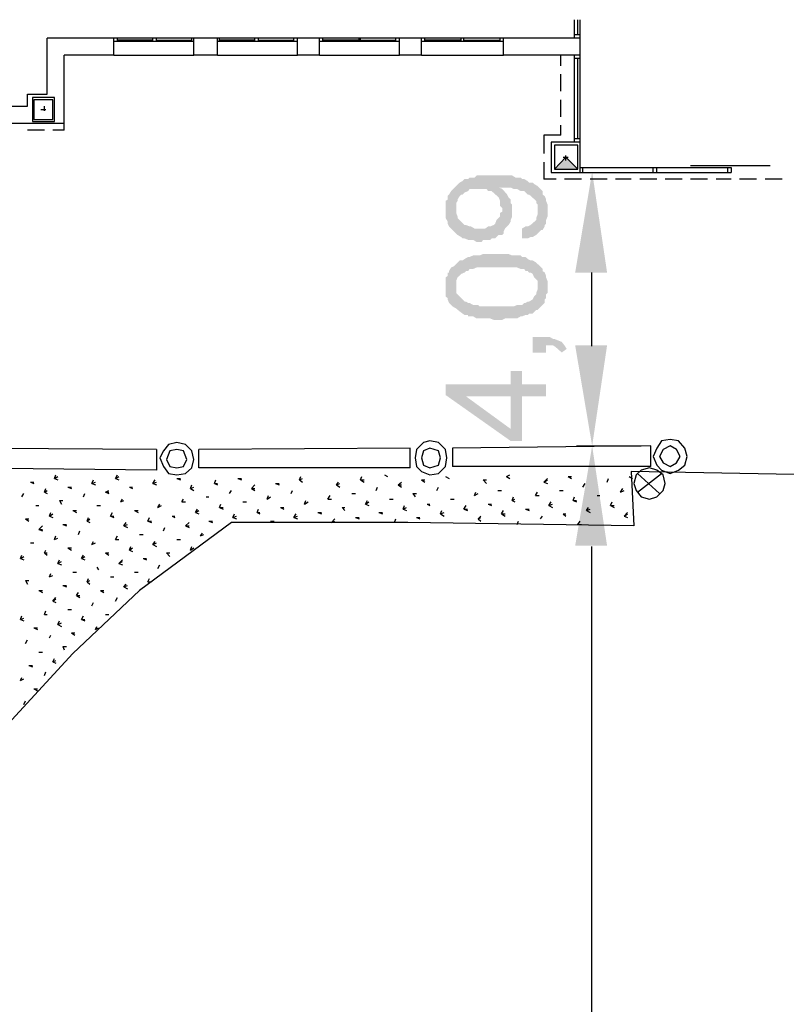
# Model space of a CAD drawing. Units: millimetres. Extents: x -57 to 189, y 187 to 359.
# Drawn here: x 142 to 153, y 273 to 288 of the extents above; entities that cross this region are included whole.
import ezdxf

# ---------------------------------------------------------------- set-up
doc = ezdxf.new("R2010")
doc.units = ezdxf.units.MM
doc.layers.add('P', color=7, linetype='Continuous')

msp = doc.modelspace()

# ---------------------------------------------------------------- hatches: boundary and pattern name
at = {"layer": 'P'}
for points in [[(149.856, 285.676), (149.496, 285.676), (149.676, 285.855), (149.856, 285.676)], [(150.28, 284.129), (149.803, 284.129), (150.057, 285.633), (150.28, 284.129)], [(149.263, 285.4), (149.242, 285.04), (149.242, 285.146), (149.221, 285.167), (149.221, 285.199), (149.115, 285.295), (149.094, 285.295), (149.041, 285.347), (148.988, 285.347), (148.935, 285.379), (148.882, 285.379), (148.84, 285.4), (148.66, 285.4), (148.66, 285.252), (148.554, 285.347), (148.501, 285.347), (148.48, 285.379), (148.226, 285.379), (148.204, 285.347), (148.151, 285.326), (148.12, 285.295), (148.099, 285.295), (148.078, 285.273), (148.046, 285.22), (148.046, 285.199), (148.025, 285.167), (148.025, 285.093), (147.993, 284.743), (147.918, 284.818), (147.897, 284.86), (147.897, 284.892), (147.866, 284.945), (147.866, 285.199), (147.897, 285.22), (147.897, 285.273), (147.918, 285.295), (147.95, 285.347), (148.078, 285.474), (148.12, 285.496), (148.151, 285.527), (148.204, 285.527), (148.226, 285.548), (148.3, 285.548), (148.331, 285.58), (148.861, 285.58), (148.914, 285.548), (148.988, 285.548), (149.009, 285.527), (149.041, 285.527), (149.094, 285.496), (149.115, 285.474), (149.168, 285.474), (149.189, 285.453), (149.242, 285.421), (149.263, 285.4)], [(148.861, 284.966), (148.84, 284.913), (148.84, 284.892), (148.808, 284.839), (148.755, 284.786), (148.734, 284.743), (148.734, 284.712), (148.713, 285.093), (148.681, 285.125), (148.681, 285.199), (148.66, 285.252), (148.66, 285.4), (148.713, 285.379), (148.787, 285.295), (148.808, 285.252), (148.84, 285.22), (148.84, 285.167), (148.861, 285.146), (148.861, 284.966)], [(149.39, 284.966), (149.369, 284.913), (149.369, 284.86), (149.348, 284.839), (149.348, 284.818), (149.316, 284.765), (149.295, 284.765), (149.221, 284.691), (149.168, 284.659), (149.136, 284.659), (149.094, 284.638), (149.009, 284.638), (149.009, 284.786), (149.062, 284.818), (149.094, 284.818), (149.136, 284.839), (149.221, 284.913), (149.221, 284.945), (149.242, 284.998), (149.242, 285.04), (149.263, 285.4), (149.316, 285.347), (149.316, 285.295), (149.348, 285.273), (149.369, 285.22), (149.369, 285.199), (149.39, 285.146), (149.39, 284.966)], [(148.734, 284.712), (148.713, 284.691), (148.66, 284.691), (148.607, 284.638), (148.554, 284.638), (148.533, 284.617), (148.427, 284.617), (148.406, 284.585), (148.331, 284.585), (148.279, 284.617), (148.204, 284.617), (148.151, 284.638), (148.12, 284.638), (148.099, 284.659), (148.046, 284.691), (147.993, 284.743), (148.025, 285.093), (148.025, 285.019), (148.046, 284.966), (148.046, 284.945), (148.151, 284.839), (148.172, 284.839), (148.226, 284.818), (148.247, 284.818), (148.3, 284.786), (148.459, 284.786), (148.501, 284.818), (148.533, 284.818), (148.585, 284.839), (148.607, 284.86), (148.628, 284.913), (148.681, 284.966), (148.681, 285.019), (148.713, 285.04), (148.713, 285.093), (148.734, 284.712)], [(149.39, 283.823), (149.369, 283.802), (149.369, 283.748), (149.348, 283.727), (149.348, 283.674), (149.263, 283.59), (149.242, 283.928), (149.242, 284.003), (149.189, 284.056), (149.168, 284.108), (149.136, 284.129), (149.115, 284.129), (149.094, 284.151), (149.062, 284.151), (149.041, 284.183), (148.988, 284.183), (148.935, 284.204), (148.331, 284.204), (148.279, 284.183), (148.226, 284.183), (148.204, 284.151), (148.172, 284.151), (148.151, 284.129), (148.099, 284.108), (148.046, 284.056), (148.025, 284.003), (148.025, 283.59), (147.971, 283.622), (147.918, 283.674), (147.897, 283.727), (147.897, 283.748), (147.866, 283.77), (147.866, 284.056), (147.897, 284.077), (147.897, 284.129), (147.918, 284.129), (147.918, 284.151), (147.95, 284.204), (147.993, 284.225), (148.078, 284.31), (148.12, 284.31), (148.151, 284.331), (148.204, 284.362), (148.226, 284.362), (148.279, 284.384), (148.374, 284.384), (148.427, 284.405), (148.808, 284.405), (148.861, 284.384), (148.988, 284.384), (149.009, 284.362), (149.062, 284.362), (149.094, 284.331), (149.136, 284.31), (149.168, 284.31), (149.221, 284.278), (149.316, 284.183), (149.316, 284.151), (149.348, 284.129), (149.369, 284.077), (149.369, 284.056), (149.39, 284.003), (149.39, 283.823)], [(149.263, 283.59), (149.242, 283.568), (149.221, 283.568), (149.168, 283.515), (149.115, 283.515), (149.094, 283.494), (149.062, 283.494), (149.009, 283.473), (148.988, 283.473), (148.935, 283.442), (148.755, 283.442), (148.713, 283.421), (148.585, 283.421), (148.533, 283.442), (148.331, 283.442), (148.279, 283.473), (148.204, 283.473), (148.204, 283.494), (148.151, 283.494), (148.12, 283.515), (148.078, 283.547), (148.025, 283.59), (148.025, 283.823), (148.151, 283.695), (148.172, 283.695), (148.204, 283.674), (148.226, 283.674), (148.279, 283.643), (148.352, 283.643), (148.374, 283.622), (148.882, 283.622), (148.935, 283.643), (149.009, 283.643), (149.041, 283.674), (149.062, 283.674), (149.094, 283.695), (149.115, 283.695), (149.168, 283.727), (149.189, 283.77), (149.221, 283.802), (149.221, 283.823), (149.242, 283.876), (149.242, 283.928), (149.263, 283.59)], [(149.676, 282.986), (149.602, 282.933), (149.518, 283.008), (149.475, 283.039), (149.369, 283.039), (149.369, 282.933), (149.168, 282.933), (149.168, 283.166), (149.422, 283.166), (149.475, 283.134), (149.496, 283.134), (149.602, 283.092), (149.644, 283.039), (149.676, 282.986)], [(150.28, 283.039), (150.057, 281.536), (149.803, 283.039), (150.28, 283.039)], [(149.369, 282.277), (149.009, 282.277), (149.009, 281.61), (148.84, 281.61), (147.866, 282.298), (147.866, 282.457), (148.172, 282.277), (148.84, 281.79), (148.84, 282.658), (149.009, 282.658), (149.009, 282.457), (149.369, 282.457), (149.369, 282.277)], [(148.84, 282.277), (148.172, 282.277), (147.866, 282.457), (148.84, 282.457), (148.84, 282.277)], [(150.28, 280.043), (149.803, 280.043), (150.057, 281.536), (150.28, 280.043)]]:
    msp.add_hatch(color=256, dxfattribs=at).paths.add_polyline_path(points)

# ---------------------------------------------------------------- linework, layer by layer
for points in [[(149.792, 287.634), (149.792, 287.909)], [(149.845, 287.687), (149.845, 287.909)], [(149.877, 287.634), (149.877, 287.909)], [(149.792, 287.687), (149.877, 287.687)], [(141.915, 286.798), (141.915, 287.634)], [(142.911, 287.634), (141.915, 287.634)], [(144.107, 287.634), (142.911, 287.634)], [(142.911, 287.38), (142.911, 287.634)], [(144.107, 287.581), (142.911, 287.581)], [(142.963, 287.581), (142.963, 287.634)], [(143.493, 287.602), (142.963, 287.602)], [(143.493, 287.581), (143.493, 287.634)], [(143.546, 287.581), (143.546, 287.634)], [(143.546, 287.602), (144.075, 287.602)], [(144.075, 287.581), (144.075, 287.634)], [(144.107, 287.38), (144.107, 287.634)], [(144.456, 287.634), (144.107, 287.634)], [(144.456, 287.38), (144.456, 287.634)], [(145.653, 287.634), (144.456, 287.634)], [(145.653, 287.581), (144.456, 287.581)], [(144.488, 287.581), (144.488, 287.634)], [(145.018, 287.602), (144.488, 287.602)], [(145.018, 287.581), (145.018, 287.634)], [(145.07, 287.581), (145.07, 287.634)], [(145.07, 287.602), (145.6, 287.602)], [(145.6, 287.581), (145.6, 287.634)], [(145.653, 287.38), (145.653, 287.634)], [(145.981, 287.634), (145.653, 287.634)], [(145.981, 287.38), (145.981, 287.634)], [(147.177, 287.634), (145.981, 287.634)], [(147.177, 287.581), (145.981, 287.581)], [(146.034, 287.581), (146.034, 287.634)], [(146.574, 287.602), (146.034, 287.602)], [(146.574, 287.581), (146.574, 287.634)], [(146.595, 287.581), (146.595, 287.634)], [(146.595, 287.602), (147.124, 287.602)], [(147.124, 287.581), (147.124, 287.634)], [(147.177, 287.38), (147.177, 287.634)], [(147.506, 287.634), (147.177, 287.634)], [(147.506, 287.38), (147.506, 287.634)], [(148.734, 287.634), (147.506, 287.634)], [(148.734, 287.581), (147.506, 287.581)], [(147.558, 287.581), (147.558, 287.634)], [(148.099, 287.602), (147.558, 287.602)], [(148.099, 287.581), (148.099, 287.634)], [(148.141, 287.581), (148.141, 287.634)], [(148.141, 287.602), (148.681, 287.602)], [(148.681, 287.581), (148.681, 287.634)], [(149.877, 287.634), (148.734, 287.634)], [(148.734, 287.38), (148.734, 287.634)], [(149.877, 287.38), (149.877, 287.634)], [(142.169, 286.364), (142.169, 287.38)], [(142.911, 287.38), (142.169, 287.38)], [(142.911, 287.38), (144.107, 287.38)], [(144.456, 287.38), (144.107, 287.38)], [(144.456, 287.38), (145.653, 287.38)], [(145.981, 287.38), (145.653, 287.38)], [(145.981, 287.38), (147.177, 287.38)], [(147.506, 287.38), (147.177, 287.38)], [(147.506, 287.38), (148.734, 287.38)], [(149.877, 287.38), (148.734, 287.38)], [(149.591, 287.221), (149.591, 287.38)], [(149.792, 286.078), (149.792, 287.38)], [(149.877, 286.078), (149.877, 287.38)], [(149.877, 287.327), (149.792, 287.327)], [(149.845, 286.131), (149.845, 287.327)], [(149.591, 286.84), (149.591, 287.094)], [(141.619, 286.617), (141.619, 286.798), (141.915, 286.798)], [(142.021, 286.385), (142.021, 286.745), (141.693, 286.745), (141.693, 286.385), (142.021, 286.385)], [(142, 286.416), (142, 286.713), (141.714, 286.713), (141.714, 286.416), (142, 286.416)], [(149.591, 286.459), (149.591, 286.713)], [(141.28, 286.617), (141.619, 286.617)], [(141.82, 286.565), (141.894, 286.565)], [(141.873, 286.544), (141.873, 286.617)], [(141.28, 286.364), (142.169, 286.364)], [(142.169, 286.258), (142.169, 286.364)], [(141.873, 286.258), (141.619, 286.258)], [(142.169, 286.258), (142, 286.258)], [(149.591, 286.183), (149.591, 286.332)], [(149.337, 286.183), (149.337, 285.909)], [(149.591, 286.183), (149.337, 286.183)], [(149.877, 285.622), (149.877, 286.078), (149.443, 286.078), (149.443, 285.622), (149.877, 285.622)], [(149.792, 286.131), (149.877, 286.131)], [(149.845, 285.676), (149.845, 286.035), (149.496, 286.035), (149.496, 285.676), (149.845, 285.676)], [(149.337, 285.781), (149.337, 285.527)], [(149.496, 285.676), (149.666, 285.855), (149.845, 285.676)], [(149.623, 285.855), (149.697, 285.855)], [(149.666, 285.802), (149.666, 285.877)], [(149.792, 285.622), (150.788, 285.622)], [(149.877, 285.697), (152.132, 285.697)], [(149.877, 285.622), (149.877, 285.697)], [(149.877, 285.622), (152.132, 285.622)], [(149.92, 285.622), (149.92, 285.697)], [(150.968, 285.622), (150.968, 285.697)], [(151.021, 285.622), (151.021, 285.697)], [(151.529, 285.728), (152.715, 285.728)], [(151.529, 285.728), (152.715, 285.728)], [(152.079, 285.697), (152.079, 285.622)], [(152.132, 285.697), (152.132, 285.622)], [(149.518, 285.527), (149.337, 285.527)], [(149.899, 285.527), (149.644, 285.527)], [(150.28, 285.527), (150.025, 285.527)], [(150.639, 285.527), (150.406, 285.527)], [(151.021, 285.527), (150.767, 285.527)], [(151.402, 285.527), (151.148, 285.527)], [(151.783, 285.527), (151.529, 285.527)], [(152.132, 285.527), (151.91, 285.527)], [(152.513, 285.527), (152.259, 285.527)], [(152.894, 285.527), (152.641, 285.527)], [(150.047, 284.129), (150.047, 283.029)], [(150.968, 281.377), (151.021, 281.25), (151.095, 281.176), (151.222, 281.123), (151.349, 281.176), (151.444, 281.25), (151.476, 281.377), (151.444, 281.504), (151.349, 281.61), (151.222, 281.631), (151.095, 281.61), (151.021, 281.504), (150.968, 281.377), (150.968, 281.377)], [(143.546, 281.483), (140.316, 281.504)], [(143.546, 281.483), (143.546, 281.176)], [(143.599, 281.356), (143.652, 281.228), (143.726, 281.123), (143.853, 281.102), (143.98, 281.123), (144.075, 281.207), (144.107, 281.335), (144.075, 281.461), (143.98, 281.557), (143.853, 281.589), (143.726, 281.557), (143.652, 281.461), (143.599, 281.356), (143.599, 281.356)], [(143.694, 281.335), (143.747, 281.228), (143.853, 281.207), (143.948, 281.228), (144.001, 281.335), (143.948, 281.461), (143.853, 281.483), (143.747, 281.461), (143.694, 281.335), (143.694, 281.335)], [(147.336, 281.504), (144.181, 281.483)], [(144.181, 281.207), (144.181, 281.483)], [(147.336, 281.207), (147.336, 281.504)], [(147.41, 281.356), (147.432, 281.228), (147.506, 281.155), (147.633, 281.102), (147.76, 281.123), (147.866, 281.228), (147.887, 281.356), (147.866, 281.483), (147.76, 281.589), (147.633, 281.61), (147.537, 281.589), (147.432, 281.483), (147.41, 281.356), (147.41, 281.356)], [(147.506, 281.356), (147.537, 281.25), (147.633, 281.207), (147.76, 281.25), (147.791, 281.356), (147.76, 281.461), (147.633, 281.504), (147.537, 281.461), (147.506, 281.356), (147.506, 281.356)], [(150.936, 281.536), (147.971, 281.504)], [(147.971, 281.504), (147.971, 281.228)], [(149.824, 281.536), (150.788, 281.536)], [(149.824, 281.536), (150.788, 281.536)], [(150.936, 281.228), (150.936, 281.536)], [(151.063, 281.377), (151.116, 281.281), (151.222, 281.228), (151.317, 281.281), (151.37, 281.377), (151.317, 281.483), (151.222, 281.536), (151.116, 281.483), (151.063, 281.377), (151.063, 281.377)], [(143.546, 281.176), (140.316, 281.207)], [(147.336, 281.207), (144.181, 281.207)], [(150.936, 281.228), (147.971, 281.228)], [(150.682, 280.975), (150.714, 280.869), (150.788, 280.774), (150.915, 280.742), (151.021, 280.774), (151.116, 280.869), (151.148, 280.975), (151.116, 281.102), (151.021, 281.176), (150.915, 281.207), (150.788, 281.176), (150.714, 281.102), (150.682, 280.975), (150.682, 280.975)], [(142.021, 281.048), (142.043, 281.102)], [(142.021, 281.048), (142.074, 281.08)], [(142.021, 281.048), (142.074, 281.027)], [(142.932, 281.048), (142.963, 281.102)], [(142.932, 281.048), (142.984, 281.08)], [(142.932, 281.048), (142.984, 281.027)], [(143.853, 281.048), (143.906, 281.048)], [(143.853, 281.048), (143.906, 281.027)], [(150.639, 281.155), (150.682, 280.34), (147.304, 280.392), (144.668, 280.392)], [(144.764, 281.048), (144.816, 281.048)], [(144.764, 281.048), (144.816, 281.027)], [(145.684, 281.027), (145.706, 281.08)], [(145.684, 281.027), (145.727, 281.048)], [(146.595, 281.027), (146.617, 281.08)], [(146.955, 281.102), (146.998, 281.08)], [(147.866, 281.08), (147.918, 281.048)], [(148.776, 281.08), (148.829, 281.102)], [(148.776, 281.08), (148.829, 281.048)], [(149.337, 280.996), (149.39, 281.048)], [(149.697, 281.08), (149.75, 281.08)], [(149.697, 281.08), (149.75, 281.048)], [(150.28, 280.996), (150.301, 281.048)], [(150.608, 281.08), (150.661, 281.048)], [(169.03, 280.191), (164.785, 280.212), (160.423, 280.233), (155.944, 280.318), (155.923, 281.102), (153.35, 281.102), (150.639, 281.155)], [(150.735, 280.847), (151.095, 281.123)], [(151.063, 280.826), (150.735, 281.123)], [(141.662, 280.996), (141.714, 280.996)], [(141.662, 280.996), (141.714, 280.975)], [(141.873, 280.847), (141.894, 280.9)], [(142.222, 280.922), (142.276, 280.922)], [(142.222, 280.922), (142.276, 280.9)], [(142.582, 280.975), (142.603, 281.027)], [(142.582, 280.975), (142.635, 280.996)], [(142.582, 280.975), (142.635, 280.954)], [(143.144, 280.922), (143.186, 280.922)], [(143.144, 280.922), (143.186, 280.9)], [(143.493, 280.975), (143.525, 281.027)], [(143.493, 280.975), (143.546, 280.996)], [(143.493, 280.975), (143.546, 280.954)], [(144.054, 280.9), (144.075, 280.954)], [(144.054, 280.9), (144.107, 280.922)], [(144.054, 280.9), (144.107, 280.869)], [(144.414, 280.975), (144.435, 281.027)], [(144.414, 280.975), (144.456, 280.975)], [(144.414, 280.975), (144.456, 280.954)], [(144.965, 280.9), (145.018, 280.954)], [(144.965, 280.9), (145.018, 280.9)], [(144.965, 280.9), (145.018, 280.869)], [(145.325, 280.975), (145.378, 280.975)], [(145.325, 280.975), (145.378, 280.954)], [(145.684, 281.027), (145.727, 280.996)], [(146.235, 280.954), (146.267, 280.996)], [(146.235, 280.954), (146.288, 280.975)], [(146.235, 280.954), (146.288, 280.922)], [(146.595, 281.027), (146.648, 281.027)], [(146.595, 281.027), (146.648, 280.996)], [(146.828, 280.869), (146.849, 280.922)], [(147.156, 280.954), (147.209, 280.996)], [(147.156, 280.954), (147.209, 280.954)], [(147.156, 280.954), (147.209, 280.922)], [(147.506, 281.027), (147.558, 281.027)], [(147.506, 281.027), (147.558, 280.996)], [(147.738, 280.869), (147.76, 280.922)], [(148.427, 281.027), (148.48, 281.027)], [(148.427, 281.027), (148.48, 280.975)], [(149.337, 280.996), (149.39, 281.027)], [(149.337, 280.996), (149.39, 280.975)], [(149.92, 280.922), (149.951, 280.975)], [(150.481, 280.847), (150.513, 280.9)], [(141.534, 280.774), (141.566, 280.826)], [(141.873, 280.847), (141.915, 280.869)], [(141.873, 280.847), (141.915, 280.826)], [(142.455, 280.774), (142.477, 280.826)], [(142.783, 280.847), (142.836, 280.869)], [(142.783, 280.847), (142.836, 280.847)], [(142.783, 280.847), (142.836, 280.826)], [(144.287, 280.774), (144.33, 280.774)], [(144.636, 280.826), (144.668, 280.869)], [(145.198, 280.742), (145.219, 280.795)], [(145.198, 280.742), (145.25, 280.774)], [(145.558, 280.826), (145.579, 280.869)], [(146.108, 280.742), (146.14, 280.795)], [(146.468, 280.826), (146.521, 280.826)], [(147.379, 280.826), (147.432, 280.826)], [(147.379, 280.826), (147.41, 280.774)], [(148.3, 280.795), (148.321, 280.847)], [(148.3, 280.795), (148.352, 280.826)], [(148.649, 280.869), (148.702, 280.869)], [(148.861, 280.721), (148.882, 280.774)], [(149.21, 280.795), (149.242, 280.847)], [(149.21, 280.795), (149.263, 280.795)], [(149.57, 280.869), (149.623, 280.869)], [(149.771, 280.721), (149.792, 280.774)], [(150.132, 280.795), (150.174, 280.795)], [(150.481, 280.847), (150.534, 280.869)], [(141.746, 280.646), (141.788, 280.646)], [(142.096, 280.721), (142.148, 280.721)], [(142.096, 280.721), (142.127, 280.667)], [(142.657, 280.646), (142.71, 280.646)], [(143.016, 280.699), (143.038, 280.742)], [(143.016, 280.699), (143.059, 280.721)], [(143.567, 280.614), (143.599, 280.667)], [(143.567, 280.614), (143.62, 280.646)], [(143.927, 280.699), (143.948, 280.742)], [(143.927, 280.699), (143.98, 280.699)], [(144.488, 280.614), (144.509, 280.667)], [(144.488, 280.614), (144.541, 280.614)], [(144.488, 280.614), (144.541, 280.593)], [(144.837, 280.699), (144.89, 280.699)], [(145.399, 280.614), (145.451, 280.614)], [(145.399, 280.614), (145.451, 280.593)], [(145.759, 280.667), (145.78, 280.721)], [(145.759, 280.667), (145.812, 280.699)], [(146.108, 280.742), (146.161, 280.742)], [(146.32, 280.614), (146.362, 280.614)], [(146.32, 280.614), (146.362, 280.572)], [(146.669, 280.667), (146.701, 280.721)], [(146.669, 280.667), (146.722, 280.699)], [(146.669, 280.667), (146.722, 280.646)], [(147.029, 280.742), (147.082, 280.742)], [(147.231, 280.593), (147.252, 280.646)], [(147.231, 280.593), (147.283, 280.614)], [(147.59, 280.667), (147.633, 280.667)], [(147.59, 280.667), (147.633, 280.646)], [(147.939, 280.742), (147.993, 280.742)], [(148.141, 280.593), (148.172, 280.646)], [(148.501, 280.667), (148.554, 280.667)], [(148.501, 280.667), (148.554, 280.646)], [(148.861, 280.721), (148.903, 280.742)], [(148.861, 280.721), (148.903, 280.699)], [(149.411, 280.646), (149.443, 280.699)], [(149.411, 280.646), (149.464, 280.667)], [(149.411, 280.646), (149.464, 280.614)], [(149.771, 280.721), (149.824, 280.721)], [(149.771, 280.721), (149.824, 280.699)], [(149.972, 280.572), (150.004, 280.614)], [(150.333, 280.646), (150.354, 280.699)], [(150.333, 280.646), (150.385, 280.646)], [(150.333, 280.646), (150.385, 280.614)], [(141.947, 280.488), (141.968, 280.541)], [(141.947, 280.488), (142, 280.519)], [(141.947, 280.488), (142, 280.466)], [(142.297, 280.572), (142.349, 280.572)], [(142.297, 280.572), (142.349, 280.541)], [(142.509, 280.413), (142.53, 280.466)], [(142.858, 280.488), (142.89, 280.541)], [(142.858, 280.488), (142.911, 280.488)], [(142.858, 280.488), (142.911, 280.466)], [(143.217, 280.572), (143.271, 280.572)], [(143.217, 280.572), (143.271, 280.541)], [(143.419, 280.413), (143.44, 280.466)], [(143.779, 280.488), (143.821, 280.488)], [(143.779, 280.488), (143.821, 280.466)], [(144.128, 280.541), (144.16, 280.593)], [(144.128, 280.541), (144.181, 280.572)], [(144.128, 280.541), (144.181, 280.519)], [(144.689, 280.466), (144.711, 280.519)], [(144.689, 280.466), (144.742, 280.488)], [(144.689, 280.466), (144.742, 280.445)], [(145.049, 280.541), (145.07, 280.593)], [(145.049, 280.541), (145.092, 280.541)], [(145.049, 280.541), (145.092, 280.519)], [(145.6, 280.466), (145.632, 280.519)], [(145.6, 280.466), (145.653, 280.488)], [(145.6, 280.466), (145.653, 280.445)], [(145.96, 280.541), (146.013, 280.541)], [(145.96, 280.541), (146.013, 280.519)], [(146.521, 280.466), (146.574, 280.466)], [(146.521, 280.466), (146.574, 280.445)], [(146.87, 280.541), (146.923, 280.541)], [(146.87, 280.541), (146.923, 280.519)], [(147.231, 280.593), (147.283, 280.572)], [(147.432, 280.466), (147.484, 280.466)], [(147.432, 280.466), (147.484, 280.445)], [(147.791, 280.519), (147.813, 280.572)], [(147.791, 280.519), (147.845, 280.541)], [(147.791, 280.519), (147.845, 280.488)], [(148.141, 280.593), (148.194, 280.593)], [(148.141, 280.593), (148.194, 280.572)], [(148.352, 280.445), (148.395, 280.488)], [(148.352, 280.445), (148.395, 280.466)], [(148.702, 280.519), (148.734, 280.572)], [(148.702, 280.519), (148.755, 280.519)], [(148.702, 280.519), (148.755, 280.488)], [(149.062, 280.593), (149.115, 280.593)], [(149.062, 280.593), (149.115, 280.572)], [(149.285, 280.445), (149.316, 280.488)], [(149.623, 280.519), (149.666, 280.519)], [(149.623, 280.519), (149.666, 280.488)], [(149.972, 280.572), (150.025, 280.593)], [(149.972, 280.572), (150.025, 280.541)], [(150.534, 280.488), (150.587, 280.541)], [(150.534, 280.488), (150.587, 280.519)], [(150.534, 280.488), (150.587, 280.466)], [(144.668, 280.392), (143.292, 279.376), (142.297, 278.434), (141.386, 277.439), (141.312, 277.364), (141.206, 277.142), (140.804, 276.2), (140.444, 275.204), (140.243, 274.675), (140.01, 274.389), (139.501, 273.966), (139.078, 273.68), (138.57, 273.425), (137.776, 273.15)], [(141.587, 280.445), (141.64, 280.445)], [(141.587, 280.445), (141.64, 280.413)], [(141.788, 280.286), (141.841, 280.34)], [(142.148, 280.361), (142.201, 280.361)], [(142.148, 280.361), (142.201, 280.34)], [(142.509, 280.413), (142.551, 280.445)], [(142.509, 280.413), (142.551, 280.392)], [(143.059, 280.34), (143.091, 280.392)], [(143.059, 280.34), (143.112, 280.361)], [(143.059, 280.34), (143.112, 280.318)], [(143.419, 280.413), (143.472, 280.413)], [(143.419, 280.413), (143.472, 280.392)], [(143.652, 280.265), (143.673, 280.318)], [(143.98, 280.34), (144.033, 280.392)], [(143.98, 280.34), (144.033, 280.34)], [(143.98, 280.34), (144.033, 280.318)], [(144.33, 280.413), (144.382, 280.413)], [(144.33, 280.413), (144.382, 280.392)], [(145.25, 280.413), (145.303, 280.413)], [(146.161, 280.392), (146.214, 280.445)], [(146.161, 280.392), (146.214, 280.413)], [(147.103, 280.392), (147.124, 280.445)], [(148.352, 280.445), (148.395, 280.413)], [(148.935, 280.361), (148.956, 280.413)], [(149.845, 280.361), (149.877, 280.413)], [(149.845, 280.361), (149.899, 280.361)], [(141.788, 280.286), (141.841, 280.286)], [(141.788, 280.286), (141.841, 280.265)], [(142.021, 280.138), (142.043, 280.191)], [(142.021, 280.138), (142.074, 280.159)], [(142.381, 280.212), (142.402, 280.265)], [(142.932, 280.138), (142.963, 280.191)], [(143.292, 280.212), (143.345, 280.212)], [(144.202, 280.191), (144.234, 280.233)], [(144.202, 280.191), (144.255, 280.212)], [(141.662, 280.085), (141.714, 280.085)], [(142.222, 280.011), (142.276, 280.011)], [(142.222, 280.011), (142.276, 279.979)], [(142.582, 280.064), (142.603, 280.107)], [(142.582, 280.064), (142.635, 280.085)], [(142.932, 280.138), (142.984, 280.138)], [(143.144, 279.979), (143.165, 280.032)], [(143.144, 279.979), (143.186, 280.011)], [(143.493, 280.064), (143.525, 280.107)], [(143.493, 280.064), (143.546, 280.085)], [(143.493, 280.064), (143.546, 280.032)], [(143.853, 280.138), (143.906, 280.138)], [(144.054, 279.979), (144.075, 280.032)], [(144.054, 279.979), (144.107, 280.011)], [(150.047, 280.032), (150.047, 258.487)], [(141.513, 279.852), (141.534, 279.905)], [(141.513, 279.852), (141.566, 279.884)], [(141.873, 279.937), (141.894, 279.979)], [(141.873, 279.937), (141.915, 279.937)], [(141.873, 279.937), (141.915, 279.905)], [(142.424, 279.852), (142.455, 279.905)], [(142.424, 279.852), (142.477, 279.884)], [(142.783, 279.937), (142.836, 279.937)], [(142.783, 279.937), (142.836, 279.905)], [(143.144, 279.979), (143.186, 279.958)], [(143.694, 279.937), (143.747, 279.937)], [(143.694, 279.937), (143.747, 279.884)], [(141.513, 279.852), (141.566, 279.831)], [(142.074, 279.778), (142.096, 279.831)], [(142.074, 279.778), (142.127, 279.81)], [(142.074, 279.778), (142.127, 279.757)], [(142.424, 279.852), (142.477, 279.831)], [(142.657, 279.725), (142.678, 279.683)], [(142.984, 279.778), (143.038, 279.831)], [(142.984, 279.778), (143.038, 279.81)], [(142.984, 279.778), (143.038, 279.757)], [(143.345, 279.852), (143.397, 279.852)], [(143.345, 279.852), (143.397, 279.831)], [(143.567, 279.704), (143.599, 279.757)], [(141.947, 279.577), (141.968, 279.63)], [(141.947, 279.577), (142, 279.598)], [(142.297, 279.651), (142.349, 279.651)], [(142.858, 279.577), (142.911, 279.577)], [(143.217, 279.651), (143.271, 279.651)], [(141.587, 279.524), (141.64, 279.524)], [(141.587, 279.524), (141.619, 279.471)], [(142.148, 279.45), (142.201, 279.45)], [(142.148, 279.45), (142.201, 279.429)], [(142.509, 279.503), (142.53, 279.556)], [(142.509, 279.503), (142.551, 279.524)], [(142.509, 279.503), (142.551, 279.471)], [(143.059, 279.429), (143.091, 279.471)], [(143.059, 279.429), (143.112, 279.45)], [(143.059, 279.429), (143.112, 279.397)], [(143.419, 279.503), (143.44, 279.556)], [(143.419, 279.503), (143.472, 279.503)], [(141.788, 279.376), (141.841, 279.376)], [(141.788, 279.376), (141.841, 279.344)], [(142.349, 279.302), (142.381, 279.344)], [(142.349, 279.302), (142.402, 279.302)], [(142.349, 279.302), (142.402, 279.27)], [(142.71, 279.376), (142.762, 279.376)], [(142.71, 279.376), (142.762, 279.344)], [(142, 279.217), (142.043, 279.27)], [(142, 279.217), (142.043, 279.249)], [(142, 279.217), (142.043, 279.196)], [(142.582, 279.143), (142.603, 279.196)], [(142.932, 279.217), (142.963, 279.27)], [(141.513, 278.942), (141.534, 278.994)], [(141.873, 279.016), (141.894, 279.069)], [(141.873, 279.016), (141.915, 279.016)], [(142.222, 279.09), (142.276, 279.09)], [(142.424, 278.942), (142.455, 278.994)], [(142.783, 279.016), (142.836, 279.016)], [(141.513, 278.942), (141.566, 278.963)], [(141.513, 278.942), (141.566, 278.921)], [(142.074, 278.868), (142.096, 278.921)], [(142.074, 278.868), (142.127, 278.889)], [(142.074, 278.868), (142.127, 278.836)], [(142.424, 278.942), (142.477, 278.942)], [(142.424, 278.942), (142.477, 278.921)], [(142.635, 278.793), (142.657, 278.836)], [(141.714, 278.815), (141.767, 278.815)], [(141.714, 278.815), (141.767, 278.793)], [(141.947, 278.667), (141.968, 278.709)], [(142.276, 278.74), (142.328, 278.74)], [(142.276, 278.74), (142.328, 278.709)], [(142.635, 278.793), (142.678, 278.815)], [(141.587, 278.582), (141.619, 278.635)], [(142.148, 278.539), (142.201, 278.539)], [(142.148, 278.539), (142.169, 278.487)], [(141.788, 278.455), (141.841, 278.455)], [(141.64, 278.254), (141.693, 278.254)], [(141.64, 278.254), (141.693, 278.232)], [(142, 278.307), (142.021, 278.359)], [(142, 278.307), (142.043, 278.328)], [(142, 278.307), (142.043, 278.286)], [(141.873, 278.105), (141.894, 278.158)], [(141.513, 278.031), (141.534, 278.074)], [(141.513, 278.031), (141.566, 278.053)], [(141.714, 277.904), (141.767, 277.904)], [(141.714, 277.904), (141.767, 277.873)], [(141.566, 277.671), (141.587, 277.724)]]:
    msp.add_lwpolyline(points, dxfattribs=at)

doc.saveas('drawing.dxf')
